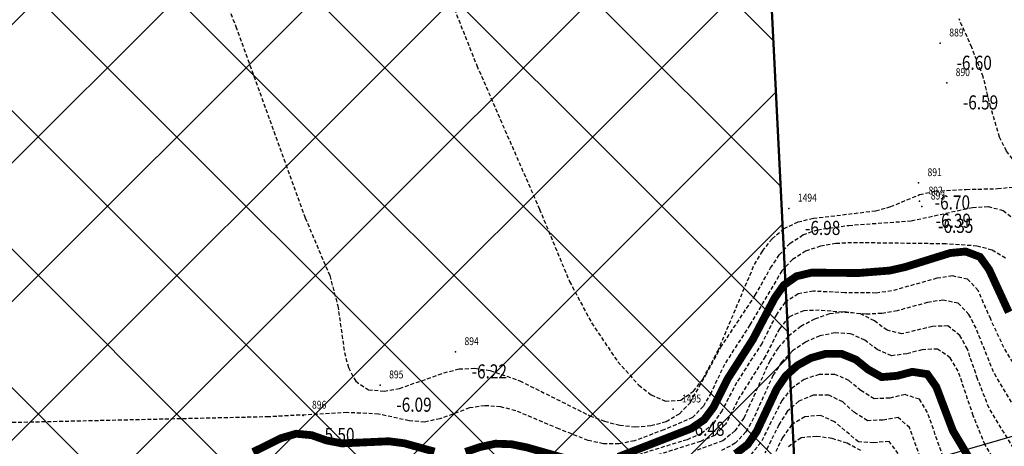
# Model space of a CAD drawing. Units: metres. Extents: x 6568475 to 6572489, y 4680285 to 4683627.
# Drawn here: x 6569759 to 6569822, y 4682048 to 4682075 of the extents above; entities that cross this region are included whole.
import ezdxf
from ezdxf.enums import TextEntityAlignment as Align

# ---------------------------------------------------------------- set-up
doc = ezdxf.new("R2010")
doc.units = ezdxf.units.M
doc.header["$MEASUREMENT"] = 0
doc.linetypes.add('DASHED2', pattern=[0.375, 0.25, -0.125])
doc.layers.add('00_mb_obuhvat_luka_pristanište', color=43, linetype='Continuous', lineweight=50)
doc.layers.add('3D-izobate', color=13, linetype='Continuous')
doc.layers.add('BATIMETRIJA', color=7, linetype='Continuous')
doc.layers.add('m_MORE', color=174, linetype='Continuous', true_color=0x000081)
doc.styles.add('DETAC', font='txt.shx', dxfattribs={"width": 0.8})

# ---------------------------------------------------------------- blocks, each defined once
blk = doc.blocks.new('PIK01')
h = blk.add_hatch(color=256)
edge = h.paths.add_edge_path()
edge.add_arc((0, 0), 0.05, 0, 360)
blk.add_point((0, 0))
blk = doc.blocks.new('TACKA')
at = {"color": 0, "linetype": 'ByBlock'}
blk.add_blockref('PIK01', (0, 0), dxfattribs=at)
at = {"color": 0, "linetype": 'ByBlock', "style": 'DETAC', "width": 0.8}
for tag, p in [('IMTAC', (0.575, 0.685)), ('KOTAC', (0.575, -0.691))]:
    blk.add_attdef(tag, text='', height=1, dxfattribs=at).set_placement(p, align=Align.MIDDLE_LEFT)
at = {"color": 0, "linetype": 'ByBlock', "style": 'DETAC', "width": 0.8, "flags": 1}
blk.add_attdef('OPTAC', text='', height=1, dxfattribs=at).set_placement((-0.411, -0.003), align=Align.MIDDLE_RIGHT)

msp = doc.modelspace()

# ---------------------------------------------------------------- hatches: boundary and pattern name
at = {"layer": '00_mb_obuhvat_luka_pristanište', "lineweight": -3}
h = msp.add_hatch(dxfattribs=at)
h.set_pattern_fill('ANSI37', color=256, scale=50)
edge = h.paths.add_edge_path()
edge.add_line((6569986.102, 4682590.022), (6569956.081, 4682571.74))
edge.add_line((6569956.081, 4682571.74), (6569915.255, 4682552.786))
edge.add_line((6569915.255, 4682552.786), (6569898.678, 4682544.122))
edge.add_line((6569898.678, 4682544.122), (6569885.856, 4682535.882))
edge.add_line((6569885.856, 4682535.882), (6569870.653, 4682524.577))
edge.add_line((6569870.653, 4682524.577), (6569840.383, 4682493.976))
edge.add_line((6569840.383, 4682493.976), (6569832.531, 4682485.596))
edge.add_line((6569832.531, 4682485.596), (6569824.187, 4682465.549))
edge.add_line((6569824.187, 4682465.549), (6569822.294, 4682457.938))
edge.add_line((6569822.294, 4682457.938), (6569820.146, 4682452.102))
edge.add_line((6569820.146, 4682452.102), (6569815.482, 4682429.777))
edge.add_line((6569815.482, 4682429.777), (6569816.397, 4682408.22))
edge.add_line((6569816.397, 4682408.22), (6569816.536, 4682398.836))
edge.add_line((6569816.536, 4682398.836), (6569820.611, 4682385.145))
edge.add_line((6569820.611, 4682385.145), (6569827.63, 4682367.85))
edge.add_line((6569827.63, 4682367.85), (6569836.508, 4682349.784))
edge.add_line((6569836.508, 4682349.784), (6569859.867, 4682329.397))
edge.add_line((6569859.867, 4682329.397), (6569782.477, 4682156.325))
edge.add_line((6569782.477, 4682156.325), (6569804.458, 4682123.127))
edge.add_line((6569804.458, 4682123.127), (6569808.329, 4682045.626))
edge.add_line((6569808.329, 4682045.626), (6569803.957, 4682044.204))
edge.add_line((6569803.957, 4682044.204), (6569796.555, 4682040.704))
edge.add_line((6569796.555, 4682040.704), (6569785.9, 4682035.213))
edge.add_line((6569785.9, 4682035.213), (6569773.286, 4682029.397))
edge.add_line((6569773.286, 4682029.397), (6569710.302, 4682015.833))
edge.add_line((6569710.302, 4682015.833), (6569707.53, 4682040.75))
edge.add_line((6569707.53, 4682040.75), (6569652.326, 4682033.962))
edge.add_line((6569652.326, 4682033.962), (6569641.339, 4682042.463))
edge.add_line((6569641.339, 4682042.463), (6569640.005, 4682044.485))
edge.add_line((6569640.005, 4682044.485), (6569598.043, 4681994.105))
edge.add_line((6569598.043, 4681994.105), (6569485.46, 4682034.902))
edge.add_line((6569485.46, 4682034.902), (6569484.05, 4682067.738))
edge.add_line((6569484.05, 4682067.738), (6569484.84, 4682097.283))
edge.add_line((6569484.84, 4682097.283), (6569486.462, 4682112.899))
edge.add_line((6569486.462, 4682112.899), (6569488.236, 4682123.044))
edge.add_line((6569488.236, 4682123.044), (6569489.725, 4682143.906))
edge.add_line((6569489.725, 4682143.906), (6569494.473, 4682145.463))
edge.add_line((6569494.473, 4682145.463), (6569540.226, 4682257.188))
edge.add_line((6569540.226, 4682257.188), (6569541.571, 4682263.737))
edge.add_line((6569541.571, 4682263.737), (6569542.241, 4682263.465))
edge.add_line((6569542.241, 4682263.465), (6569551.376, 4682262.824))
edge.add_line((6569551.376, 4682262.824), (6569556.312, 4682260.683))
edge.add_line((6569556.312, 4682260.683), (6569558.283, 4682261.637))
edge.add_line((6569558.283, 4682261.637), (6569563.635, 4682266.935))
edge.add_line((6569563.635, 4682266.935), (6569569.056, 4682275.331))
edge.add_line((6569569.056, 4682275.331), (6569576.3, 4682281.38))
edge.add_line((6569576.3, 4682281.38), (6569579.76, 4682287.991))
edge.add_line((6569579.76, 4682287.991), (6569581.844, 4682297.757))
edge.add_line((6569581.844, 4682297.757), (6569582.852, 4682299.439))
edge.add_line((6569582.852, 4682299.439), (6569585.928, 4682306.934))
edge.add_line((6569585.928, 4682306.934), (6569586.251, 4682308.851))
edge.add_line((6569586.251, 4682308.851), (6569591.391, 4682314.971))
edge.add_line((6569591.391, 4682314.971), (6569600.409, 4682328.172))
edge.add_line((6569600.409, 4682328.172), (6569615.149, 4682348.323))
edge.add_line((6569615.149, 4682348.323), (6569618.916, 4682351.605))
edge.add_line((6569618.916, 4682351.605), (6569630.98, 4682364.945))
edge.add_line((6569630.98, 4682364.945), (6569637.318, 4682372.667))
edge.add_line((6569637.318, 4682372.667), (6569638.41, 4682375.453))
edge.add_line((6569638.41, 4682375.453), (6569640.998, 4682377.778))
edge.add_line((6569640.998, 4682377.778), (6569658.063, 4682396.679))
edge.add_line((6569658.063, 4682396.679), (6569659.589, 4682403.489))
edge.add_line((6569659.589, 4682403.489), (6569660.069, 4682406.442))
edge.add_line((6569660.069, 4682406.442), (6569663.959, 4682409.491))
edge.add_line((6569663.959, 4682409.491), (6569664.88, 4682409.843))
edge.add_line((6569664.88, 4682409.843), (6569668.441, 4682408.117))
edge.add_line((6569668.441, 4682408.117), (6569674.043, 4682406.472))
edge.add_line((6569674.043, 4682406.472), (6569675.192, 4682406.531))
edge.add_line((6569675.192, 4682406.531), (6569674.997, 4682407.474))
edge.add_line((6569674.997, 4682407.474), (6569673.688, 4682410.173))
edge.add_line((6569673.688, 4682410.173), (6569673.413, 4682411.123))
edge.add_line((6569673.413, 4682411.123), (6569676.094, 4682408.208))
edge.add_line((6569676.094, 4682408.208), (6569677.89, 4682405.826))
edge.add_line((6569677.89, 4682405.826), (6569681.834, 4682405.58))
edge.add_line((6569681.834, 4682405.58), (6569682.369, 4682406.183))
edge.add_line((6569682.369, 4682406.183), (6569680.235, 4682408.317))
edge.add_line((6569680.235, 4682408.317), (6569676.749, 4682413.197))
edge.add_line((6569676.749, 4682413.197), (6569674.699, 4682415.027))
edge.add_line((6569674.699, 4682415.027), (6569674.033, 4682416.122))
edge.add_line((6569674.033, 4682416.122), (6569674.118, 4682417.056))
edge.add_line((6569674.118, 4682417.056), (6569676.485, 4682419.423))
edge.add_line((6569676.485, 4682419.423), (6569678.947, 4682422.033))
edge.add_line((6569678.947, 4682422.033), (6569679.898, 4682421.808))
edge.add_line((6569679.898, 4682421.808), (6569682.323, 4682420.05))
edge.add_line((6569682.323, 4682420.05), (6569683.285, 4682419.832))
edge.add_line((6569683.285, 4682419.832), (6569685.96, 4682421.15))
edge.add_line((6569685.96, 4682421.15), (6569688.74, 4682422.271))
edge.add_line((6569688.74, 4682422.271), (6569690.152, 4682423.661))
edge.add_line((6569690.152, 4682423.661), (6569691.247, 4682425.335))
edge.add_line((6569691.247, 4682425.335), (6569694.391, 4682429.219))
edge.add_line((6569694.391, 4682429.219), (6569696.33, 4682432.708))
edge.add_line((6569696.33, 4682432.708), (6569706.919, 4682440.182))
edge.add_line((6569706.919, 4682440.182), (6569707.392, 4682439.404))
edge.add_line((6569707.392, 4682439.404), (6569707.324, 4682438.411))
edge.add_line((6569707.324, 4682438.411), (6569706.668, 4682437.425))
edge.add_line((6569706.668, 4682437.425), (6569706.022, 4682436.993))
edge.add_line((6569706.022, 4682436.993), (6569707.727, 4682432.315))
edge.add_line((6569707.727, 4682432.315), (6569710.839, 4682434.851))
edge.add_line((6569710.839, 4682434.851), (6569713.491, 4682436.247))
edge.add_line((6569713.491, 4682436.247), (6569714.041, 4682436.797))
edge.add_line((6569714.041, 4682436.797), (6569714.044, 4682437.935))
edge.add_line((6569714.044, 4682437.935), (6569712.753, 4682439.441))
edge.add_line((6569712.753, 4682439.441), (6569711.46, 4682440.19))
edge.add_line((6569711.46, 4682440.19), (6569710.886, 4682443.613))
edge.add_line((6569710.886, 4682443.613), (6569714.164, 4682445.879))
edge.add_line((6569714.164, 4682445.879), (6569717.065, 4682446.435))
edge.add_line((6569717.065, 4682446.435), (6569727.01, 4682445.497))
edge.add_line((6569727.01, 4682445.497), (6569728.288, 4682446.173))
edge.add_line((6569728.288, 4682446.173), (6569729.852, 4682448.115))
edge.add_line((6569729.852, 4682448.115), (6569731.809, 4682450.071))
edge.add_line((6569731.809, 4682450.071), (6569732.449, 4682455.263))
edge.add_line((6569732.449, 4682455.263), (6569732.487, 4682457.262))
edge.add_line((6569732.487, 4682457.262), (6569732.85, 4682458.177))
edge.add_line((6569732.85, 4682458.177), (6569734.616, 4682459.066))
edge.add_line((6569734.616, 4682459.066), (6569743.922, 4682445.589))
edge.add_arc((6569746.375, 4682448.043), 3.47, 225.00845, 385.20799)
edge.add_line((6569749.515, 4682449.52), (6569740.379, 4682466.148))
edge.add_line((6569740.379, 4682466.148), (6569736.473, 4682469.949))
edge.add_line((6569736.473, 4682469.949), (6569737.173, 4682470.488))
edge.add_line((6569737.173, 4682470.488), (6569739.018, 4682469.981))
edge.add_line((6569739.018, 4682469.981), (6569740.292, 4682467.279))
edge.add_line((6569740.292, 4682467.279), (6569744.137, 4682461.433))
edge.add_line((6569744.137, 4682461.433), (6569745.486, 4682458.756))
edge.add_line((6569745.486, 4682458.756), (6569746.168, 4682458.052))
edge.add_line((6569746.168, 4682458.052), (6569761.262, 4682469.113))
edge.add_arc((6569760.049, 4682474.449), 5.472, 282.81246, 369.64105)
edge.add_line((6569765.443, 4682475.365), (6569766.74, 4682482.24))
edge.add_line((6569766.74, 4682482.24), (6569767.411, 4682484.116))
edge.add_arc((6569787.794, 4682470.267), 24.643, 127.63266, 145.80737, ccw=False)
edge.add_line((6569772.747, 4682489.783), (6569773.388, 4682490.747))
edge.add_line((6569773.388, 4682490.747), (6569773.552, 4682491.729))
edge.add_line((6569773.552, 4682491.729), (6569773.248, 4682494.711))
edge.add_line((6569773.248, 4682494.711), (6569774.237, 4682498.543))
edge.add_line((6569774.237, 4682498.543), (6569775.313, 4682501.321))
edge.add_line((6569775.313, 4682501.321), (6569780.168, 4682506.356))
edge.add_line((6569780.168, 4682506.356), (6569781.02, 4682508.149))
edge.add_line((6569781.02, 4682508.149), (6569783.782, 4682517.749))
edge.add_line((6569783.782, 4682517.749), (6569784.928, 4682519.359))
edge.add_line((6569784.928, 4682519.359), (6569802.235, 4682534.394))
edge.add_arc((6569549.39, 4683028.641), 555.167, 297.09323, 299.16016)
edge.add_line((6569819.896, 4682543.835), (6569821.538, 4682544.975))
edge.add_line((6569821.538, 4682544.975), (6569826.262, 4682546.593))
edge.add_line((6569826.262, 4682546.593), (6569841.212, 4682552.286))
edge.add_line((6569841.212, 4682552.286), (6569848.057, 4682556.419))
edge.add_line((6569848.057, 4682556.419), (6569849.86, 4682557.28))
edge.add_line((6569849.86, 4682557.28), (6569858.295, 4682560.413))
edge.add_line((6569858.295, 4682560.413), (6569874.719, 4682564.745))
edge.add_line((6569874.719, 4682564.745), (6569876.429, 4682565.72))
edge.add_line((6569876.429, 4682565.72), (6569878.259, 4682568.09))
edge.add_line((6569878.259, 4682568.09), (6569880.012, 4682569.012))
edge.add_line((6569880.012, 4682569.012), (6569882.991, 4682569.24))
edge.add_line((6569882.991, 4682569.24), (6569885.961, 4682568.838))
edge.add_line((6569885.961, 4682568.838), (6569888.907, 4682568.276))
edge.add_line((6569888.907, 4682568.276), (6569889.942, 4682568.207))
edge.add_line((6569889.942, 4682568.207), (6569902.782, 4682569.945))
edge.add_line((6569902.782, 4682569.945), (6569909.634, 4682571.338))
edge.add_line((6569909.634, 4682571.338), (6569912.568, 4682570.75))
edge.add_line((6569912.568, 4682570.75), (6569913.554, 4682570.598))
edge.add_line((6569913.554, 4682570.598), (6569914.524, 4682570.786))
edge.add_line((6569914.524, 4682570.786), (6569915.212, 4682571.497))
edge.add_line((6569915.212, 4682571.497), (6569916.586, 4682574.16))
edge.add_line((6569916.586, 4682574.16), (6569917.292, 4682574.859))
edge.add_line((6569917.292, 4682574.859), (6569918.224, 4682575.207))
edge.add_line((6569918.224, 4682575.207), (6569921.2, 4682575.561))
edge.add_line((6569921.2, 4682575.561), (6569924.129, 4682576.207))
edge.add_line((6569924.129, 4682576.207), (6569940.031, 4682577.957))
edge.add_line((6569940.031, 4682577.957), (6569946.83, 4682579.616))
edge.add_line((6569946.83, 4682579.616), (6569956.417, 4682582.456))
edge.add_line((6569956.417, 4682582.456), (6569986.102, 4682590.022))

# ---------------------------------------------------------------- linework, layer by layer
at = {"layer": '00_mb_obuhvat_luka_pristanište'}
msp.add_lwpolyline([(6569859.867, 4682329.397), (6569782.477, 4682156.325), (6569804.458, 4682123.127), (6569808.329, 4682045.626), (6569803.957, 4682044.204), (6569796.555, 4682040.704), (6569785.9, 4682035.213), (6569773.286, 4682029.397), (6569710.302, 4682015.833), (6569707.53, 4682040.75), (6569652.326, 4682033.962), (6569641.339, 4682042.463), (6569640.005, 4682044.485), (6569598.043, 4681994.105), (6569485.46, 4682034.902), (6569484.05, 4682067.738), (6569484.84, 4682097.283), (6569486.462, 4682112.899), (6569488.236, 4682123.044), (6569489.725, 4682143.906), (6569494.473, 4682145.463), (6569540.226, 4682257.188)], dxfattribs=at)
at = {"layer": '3D-izobate', "color": 18, "linetype": 'DASHED2', "true_color": 0x000000}
for points, elevation in [([(6569769.788, 4682082.305), (6569772.641, 4682074.833), (6569777.068, 4682062.611), (6569778.633, 4682058.931), (6569779.148, 4682057.001), (6569779.573, 4682054.031), (6569779.821, 4682053.064), (6569780.287, 4682052.185), (6569781.105, 4682051.637), (6569782.097, 4682051.56), (6569783.083, 4682051.721), (6569785.909, 4682052.723), (6569786.877, 4682052.968), (6569787.874, 4682053.015), (6569788.863, 4682052.871), (6569790.749, 4682052.217), (6569795.221, 4682049.983), (6569796.157, 4682049.631), (6569797.125, 4682049.383), (6569798.118, 4682049.281), (6569799.114, 4682049.354), (6569800.076, 4682049.62), (6569800.941, 4682050.115), (6569801.628, 4682050.838), (6569802.613, 4682052.575), (6569803.558, 4682054.337), (6569805.767, 4682057.669), (6569806.743, 4682059.415), (6569807.296, 4682060.247), (6569807.972, 4682060.982), (6569808.809, 4682061.523), (6569809.75, 4682061.858), (6569811.728, 4682062.134), (6569815.715, 4682062.423), (6569819.621, 4682063.281), (6569820.617, 4682063.335), (6569821.578, 4682063.086), (6569822.345, 4682062.454)], -6), ([(6569786.166, 4682076.985), (6569788.008, 4682072.338), (6569792.005, 4682063.172), (6569793.921, 4682058.555), (6569795.332, 4682055.908), (6569797.005, 4682053.421), (6569798.344, 4682051.938), (6569799.13, 4682051.322), (6569800.037, 4682050.913), (6569801.019, 4682050.976), (6569801.823, 4682051.558), (6569802.437, 4682052.346), (6569803.379, 4682054.108), (6569805.712, 4682059.634), (6569806.219, 4682060.495), (6569806.837, 4682061.28), (6569807.599, 4682061.923), (6569808.5, 4682062.351), (6569809.471, 4682062.587), (6569813.44, 4682063.06), (6569814.403, 4682063.327), (6569816.248, 4682064.097), (6569817.221, 4682064.322), (6569819.217, 4682064.427), (6569821.215, 4682064.478), (6569822.21, 4682064.579)], -6.5), ([(6569854.554, 4682052.637), (6569853.695, 4682053.144), (6569852.753, 4682053.475), (6569849.827, 4682054.136), (6569847.942, 4682054.799), (6569842.55, 4682057.428), (6569830.501, 4682062.308), (6569825.806, 4682064.024), (6569824.009, 4682064.899), (6569823.17, 4682065.442), (6569822.409, 4682066.09), (6569821.786, 4682066.869), (6569821.336, 4682067.76), (6569820.775, 4682069.678), (6569820.299, 4682071.62), (6569819.572, 4682073.481), (6569818.762, 4682075.309)], -6.5), ([(6569821.726, 4682060.05), (6569820.864, 4682060.549), (6569819.901, 4682060.813), (6569817.908, 4682060.951), (6569811.91, 4682061.029), (6569810.912, 4682060.969), (6569809.926, 4682060.806), (6569808.98, 4682060.487), (6569808.135, 4682059.958), (6569807.456, 4682059.227), (6569805.425, 4682055.785), (6569803.801, 4682053.264), (6569802.954, 4682051.452), (6569802.456, 4682050.587), (6569801.768, 4682049.867), (6569799.935, 4682049.082), (6569798.06, 4682048.388), (6569797.083, 4682048.184), (6569796.085, 4682048.196), (6569795.109, 4682048.408), (6569793.251, 4682049.144), (6569790.489, 4682050.308), (6569789.519, 4682050.55), (6569788.524, 4682050.628), (6569787.537, 4682050.48), (6569785.659, 4682049.795), (6569784.685, 4682049.581), (6569783.691, 4682049.662), (6569781.74, 4682050.094), (6569779.744, 4682050.187), (6569774.752, 4682049.917), (6569732.764, 4682048.963)], -5.5), ([(6569823.182, 4682051.777), (6569821.614, 4682054.334), (6569820.777, 4682056.148), (6569819.979, 4682057.979), (6569819.302, 4682058.701), (6569818.337, 4682058.907), (6569817.35, 4682058.754), (6569814.462, 4682057.946), (6569813.472, 4682057.815), (6569811.474, 4682057.835), (6569809.477, 4682057.93), (6569808.495, 4682057.759), (6569807.663, 4682057.223), (6569807.089, 4682056.408), (6569806.196, 4682054.618), (6569804.573, 4682052.097), (6569803.649, 4682050.323), (6569803.093, 4682049.494), (6569802.332, 4682048.854), (6569801.416, 4682048.457), (6569795.684, 4682046.685)], -4.5), ([(6569822.488, 4682050.2), (6569820.957, 4682052.777), (6569819.847, 4682055.563), (6569819.394, 4682056.453), (6569818.702, 4682057.162), (6569817.737, 4682057.365), (6569816.75, 4682057.213), (6569814.821, 4682056.687), (6569813.836, 4682056.515), (6569812.838, 4682056.46), (6569809.851, 4682056.718), (6569808.854, 4682056.682), (6569807.94, 4682056.305), (6569807.306, 4682055.538), (6569806.401, 4682053.756), (6569804.793, 4682051.225), (6569803.876, 4682049.449), (6569803.187, 4682048.733), (6569802.271, 4682048.342), (6569799.409, 4682047.448)], -4), ([(6569822.235, 4682047.917), (6569820.673, 4682050.476), (6569819.942, 4682052.335), (6569819.294, 4682054.227), (6569818.821, 4682055.105), (6569818.049, 4682055.714), (6569817.061, 4682055.685), (6569815.122, 4682055.211), (6569814.167, 4682055.441), (6569813.365, 4682056.038), (6569812.476, 4682056.484), (6569811.488, 4682056.61), (6569810.499, 4682056.479), (6569809.553, 4682056.157), (6569808.675, 4682055.682), (6569807.888, 4682055.067), (6569807.223, 4682054.322), (6569806.685, 4682053.48), (6569805.037, 4682049.838), (6569804.469, 4682049.017), (6569803.699, 4682048.387), (6569801.822, 4682047.706)], -3.5), ([(6569821.45, 4682046.419), (6569820.417, 4682048.131), (6569819.668, 4682049.983), (6569818.712, 4682052.824), (6569818.202, 4682053.681), (6569817.394, 4682054.242), (6569816.406, 4682054.197), (6569815.441, 4682053.935), (6569814.453, 4682053.815), (6569813.546, 4682054.202), (6569812.757, 4682054.816), (6569811.847, 4682055.216), (6569810.853, 4682055.276), (6569809.875, 4682055.077), (6569808.959, 4682054.681), (6569808.134, 4682054.118), (6569807.443, 4682053.398), (6569806.896, 4682052.562), (6569805.661, 4682049.83), (6569805.167, 4682048.961), (6569804.495, 4682048.226), (6569803.615, 4682047.761)], -3), ([(6569817.745, 4682047.361), (6569816.751, 4682050.189), (6569816.23, 4682051.035), (6569815.315, 4682051.331), (6569814.342, 4682051.107), (6569813.354, 4682051.067), (6569812.508, 4682051.587), (6569811.743, 4682052.23), (6569810.835, 4682052.626), (6569809.84, 4682052.62), (6569808.895, 4682052.303), (6569808.079, 4682051.732), (6569807.456, 4682050.953), (6569806.121, 4682048.269), (6569805.485, 4682047.503)], -2), ([(6569816.289, 4682047.348), (6569815.61, 4682049.227), (6569814.888, 4682049.864), (6569813.906, 4682049.712), (6569812.921, 4682049.665), (6569812.085, 4682050.199), (6569811.34, 4682050.866), (6569810.451, 4682051.304), (6569809.459, 4682051.289), (6569808.535, 4682050.917), (6569807.797, 4682050.251), (6569807.274, 4682049.401), (6569806.379, 4682047.614)], -1.5), ([(6569814.888, 4682047.571), (6569814.3, 4682048.349), (6569813.321, 4682048.263), (6569812.345, 4682048.318), (6569810.821, 4682049.602), (6569809.922, 4682050.011), (6569808.935, 4682049.914), (6569808.085, 4682049.404), (6569807.506, 4682048.593), (6569807.071, 4682047.693)], -1), ([(6569812.498, 4682047.763), (6569811.618, 4682048.234), (6569810.665, 4682048.533), (6569809.675, 4682048.665), (6569808.683, 4682048.584), (6569807.891, 4682048.01)], -0.5)]:
    msp.add_lwpolyline(points, dxfattribs=dict(at, elevation=elevation))
at = {"layer": '3D-izobate', "color": 18, "linetype": 'DASHED2', "true_color": 0x000000, "const_width": 0.5}
for points, elevation in [([(6569821.929, 4682056.589), (6569820.676, 4682059.313), (6569820.097, 4682060.121), (6569819.178, 4682060.465), (6569818.186, 4682060.367), (6569815.324, 4682059.473), (6569814.349, 4682059.25), (6569812.358, 4682059.093), (6569809.361, 4682059.117), (6569808.392, 4682058.884), (6569807.581, 4682058.313), (6569807.004, 4682057.498), (6569805.608, 4682054.845), (6569803.994, 4682052.319), (6569803.102, 4682050.53), (6569802.506, 4682049.73), (6569801.685, 4682049.17), (6569797.027, 4682047.359)], -5), ([(6569819.389, 4682047.312), (6569818.366, 4682049.03), (6569817.306, 4682051.833), (6569816.734, 4682052.641), (6569815.779, 4682052.788), (6569814.812, 4682052.533), (6569813.824, 4682052.452), (6569812.96, 4682052.936), (6569812.184, 4682053.566), (6569811.264, 4682053.937), (6569810.269, 4682053.94), (6569809.309, 4682053.668), (6569808.435, 4682053.186), (6569807.699, 4682052.514), (6569807.131, 4682051.692), (6569805.855, 4682048.978), (6569805.289, 4682048.157), (6569804.501, 4682047.552)], -2.5), ([(6569785.313, 4682047.694), (6569783.387, 4682048.229), (6569782.396, 4682048.356), (6569779.402, 4682048.222), (6569778.423, 4682048.411), (6569777.48, 4682048.745), (6569776.494, 4682048.838), (6569775.536, 4682048.557), (6569773.747, 4682047.668)], -5), ([(6569794.071, 4682047.148), (6569791.187, 4682047.968), (6569790.207, 4682048.167), (6569789.21, 4682048.201), (6569788.235, 4682047.993), (6569787.287, 4682047.673)], -5)]:
    msp.add_lwpolyline(points, dxfattribs=dict(at, elevation=elevation))
at = {"layer": 'm_MORE', "color": 176, "lineweight": -3, "true_color": 0x000081}
msp.add_lwpolyline([(6569750.176, 4682027.831), (6569828.477, 4682050.512), (6569832.073, 4682023.682), (6569713.637, 4681981.172)], dxfattribs=at)

# ---------------------------------------------------------------- block references
at = {"layer": 'BATIMETRIJA', "color": 18, "true_color": 0x000000}
ref = msp.add_blockref('TACKA', (6569817.565, 4682073.754, -6.6), dxfattribs=at)
ref.add_attrib('IMTAC', '889', dxfattribs={"layer": '0', "color": 0, "linetype": 'ByBlock', "height": 0.5, "style": 'DETAC', "width": 0.8}).set_placement((6569818.14, 4682074.439, -6.6), align=Align.MIDDLE_LEFT)
ref.add_attrib('KOTAC', '-6.60', dxfattribs={"layer": '0', "color": 0, "linetype": 'ByBlock', "height": 0.9, "style": 'DETAC', "width": 0.8}).set_placement((6569818.6, 4682072.51, -6.6), align=Align.MIDDLE_LEFT)
ref = msp.add_blockref('TACKA', (6569817.972, 4682071.223, -6.59), dxfattribs=at)
ref.add_attrib('IMTAC', '890', dxfattribs={"layer": '0', "color": 0, "linetype": 'ByBlock', "height": 0.5, "style": 'DETAC', "width": 0.8}).set_placement((6569818.547, 4682071.908, -6.59), align=Align.MIDDLE_LEFT)
ref.add_attrib('KOTAC', '-6.59', dxfattribs={"layer": '0', "color": 0, "linetype": 'ByBlock', "height": 0.9, "style": 'DETAC', "width": 0.8}).set_placement((6569819.007, 4682069.979, -6.59), align=Align.MIDDLE_LEFT)
ref = msp.add_blockref('TACKA', (6569816.178, 4682064.84, -6.7), dxfattribs=at)
ref.add_attrib('IMTAC', '891', dxfattribs={"layer": '0', "color": 0, "linetype": 'ByBlock', "height": 0.5, "style": 'DETAC', "width": 0.8}).set_placement((6569816.753, 4682065.525, -6.7), align=Align.MIDDLE_LEFT)
ref.add_attrib('KOTAC', '-6.70', dxfattribs={"layer": '0', "color": 0, "linetype": 'ByBlock', "height": 0.9, "style": 'DETAC', "width": 0.8}).set_placement((6569817.213, 4682063.596, -6.7), align=Align.MIDDLE_LEFT)
ref = msp.add_blockref('TACKA', (6569816.239, 4682063.672, -6.39), dxfattribs=at)
ref.add_attrib('IMTAC', '892', dxfattribs={"layer": '0', "color": 0, "linetype": 'ByBlock', "height": 0.5, "style": 'DETAC', "width": 0.8}).set_placement((6569816.814, 4682064.357, -6.39), align=Align.MIDDLE_LEFT)
ref.add_attrib('KOTAC', '-6.39', dxfattribs={"layer": '0', "color": 0, "linetype": 'ByBlock', "height": 0.9, "style": 'DETAC', "width": 0.8}).set_placement((6569817.274, 4682062.428, -6.39), align=Align.MIDDLE_LEFT)
ref = msp.add_blockref('TACKA', (6569807.907, 4682063.214, -6.98), dxfattribs=at)
ref.add_attrib('IMTAC', '1494', dxfattribs={"layer": '0', "color": 0, "linetype": 'ByBlock', "height": 0.5, "style": 'DETAC', "width": 0.8}).set_placement((6569808.482, 4682063.899, -6.98), align=Align.MIDDLE_LEFT)
ref.add_attrib('KOTAC', '-6.98', dxfattribs={"layer": '0', "color": 0, "linetype": 'ByBlock', "height": 0.9, "style": 'DETAC', "width": 0.8}).set_placement((6569808.942, 4682061.97, -6.98), align=Align.MIDDLE_LEFT)
ref = msp.add_blockref('TACKA', (6569816.39, 4682063.347, -6.35), dxfattribs=at)
ref.add_attrib('IMTAC', '893', dxfattribs={"layer": '0', "color": 0, "linetype": 'ByBlock', "height": 0.5, "style": 'DETAC', "width": 0.8}).set_placement((6569816.965, 4682064.032, -6.35), align=Align.MIDDLE_LEFT)
ref.add_attrib('KOTAC', '-6.35', dxfattribs={"layer": '0', "color": 0, "linetype": 'ByBlock', "height": 0.9, "style": 'DETAC', "width": 0.8}).set_placement((6569817.425, 4682062.103, -6.35), align=Align.MIDDLE_LEFT)
ref = msp.add_blockref('TACKA', (6569786.651, 4682054.058, -6.22), dxfattribs=at)
ref.add_attrib('IMTAC', '894', dxfattribs={"layer": '0', "color": 0, "linetype": 'ByBlock', "height": 0.5, "style": 'DETAC', "width": 0.8}).set_placement((6569787.226, 4682054.743, -6.22), align=Align.MIDDLE_LEFT)
ref.add_attrib('KOTAC', '-6.22', dxfattribs={"layer": '0', "color": 0, "linetype": 'ByBlock', "height": 0.9, "style": 'DETAC', "width": 0.8}).set_placement((6569787.686, 4682052.814, -6.22), align=Align.MIDDLE_LEFT)
ref = msp.add_blockref('TACKA', (6569781.848, 4682051.934, -6.09), dxfattribs=at)
ref.add_attrib('IMTAC', '895', dxfattribs={"layer": '0', "color": 0, "linetype": 'ByBlock', "height": 0.5, "style": 'DETAC', "width": 0.8}).set_placement((6569782.423, 4682052.619, -6.09), align=Align.MIDDLE_LEFT)
ref.add_attrib('KOTAC', '-6.09', dxfattribs={"layer": '0', "color": 0, "linetype": 'ByBlock', "height": 0.9, "style": 'DETAC', "width": 0.8}).set_placement((6569782.883, 4682050.69, -6.09), align=Align.MIDDLE_LEFT)
ref = msp.add_blockref('TACKA', (6569776.929, 4682050.004, -5.5), dxfattribs=at)
ref.add_attrib('IMTAC', '896', dxfattribs={"layer": '0', "color": 0, "linetype": 'ByBlock', "height": 0.5, "style": 'DETAC', "width": 0.8}).set_placement((6569777.504, 4682050.689, -5.5), align=Align.MIDDLE_LEFT)
ref.add_attrib('KOTAC', '-5.50', dxfattribs={"layer": '0', "color": 0, "linetype": 'ByBlock', "height": 0.9, "style": 'DETAC', "width": 0.8}).set_placement((6569777.964, 4682048.76, -5.5), align=Align.MIDDLE_LEFT)
ref = msp.add_blockref('TACKA', (6569800.522, 4682050.397, -6.48), dxfattribs=at)
ref.add_attrib('IMTAC', '1495', dxfattribs={"layer": '0', "color": 0, "linetype": 'ByBlock', "height": 0.5, "style": 'DETAC', "width": 0.8}).set_placement((6569801.097, 4682051.082, -6.48), align=Align.MIDDLE_LEFT)
ref.add_attrib('KOTAC', '-6.48', dxfattribs={"layer": '0', "color": 0, "linetype": 'ByBlock', "height": 0.9, "style": 'DETAC', "width": 0.8}).set_placement((6569801.557, 4682049.153, -6.48), align=Align.MIDDLE_LEFT)

doc.saveas('drawing.dxf')
